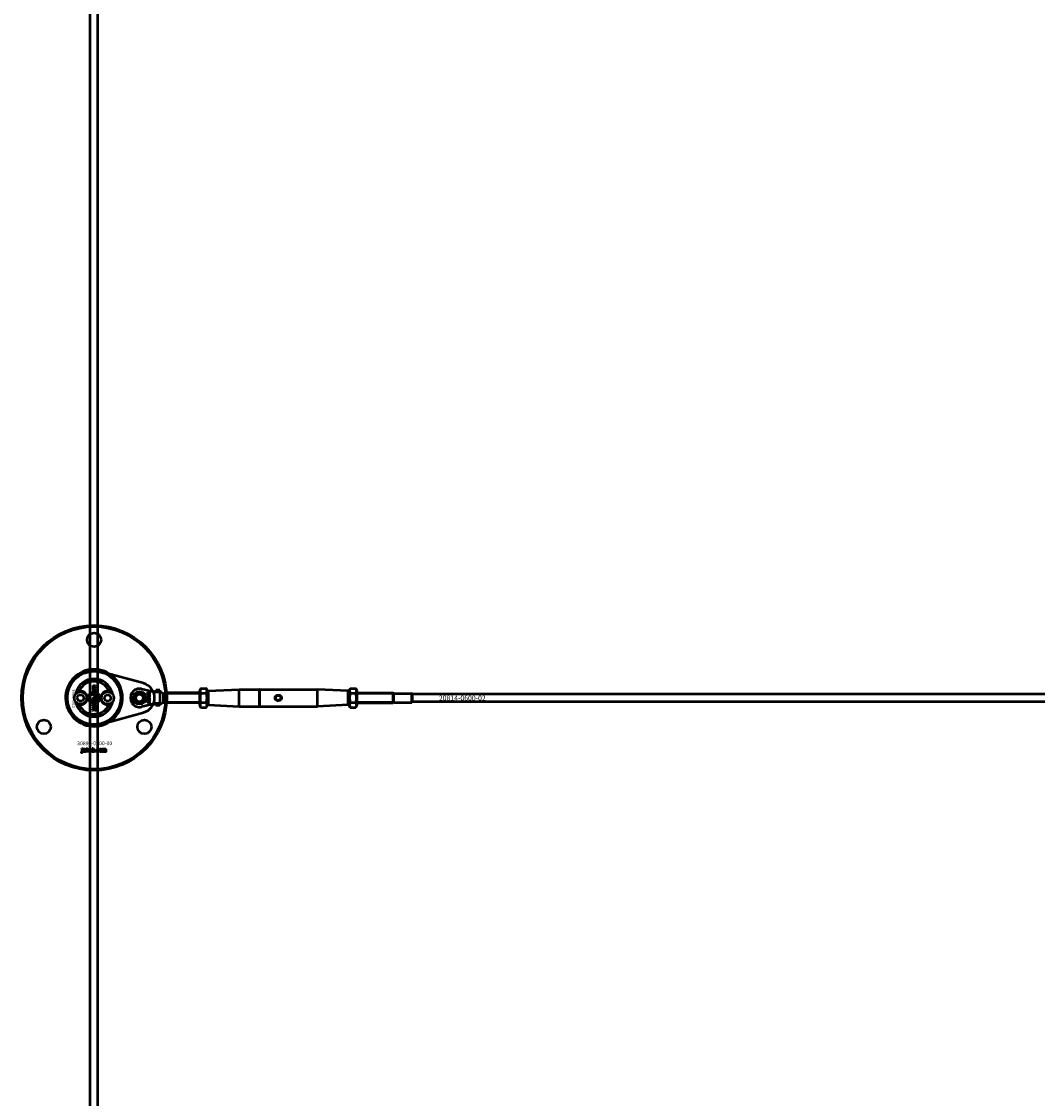
# Model space of a CAD drawing. Extents: x -27166 to 31063, y -57385 to 196.
# Drawn here: x -16118 to -15313, y -32645 to -31792 of the extents above; entities that cross this region are included whole.
import ezdxf

# ---------------------------------------------------------------- set-up
doc = ezdxf.new("R2010")
doc.units = 0
for name, color, linetype, lineweight in [('Sichtbar (ISO)', 7, 'Continuous', 50), ('Sichtbar schmal (ISO)', 7, 'Continuous', 35), ('Symbol (ISO)', 7, 'Continuous', 25)]:
    doc.layers.add(name, color=color, linetype=linetype, lineweight=lineweight)
doc.styles.add('Notiztext (DIN)', font='isocpeur.ttf')

msp = doc.modelspace()

# ---------------------------------------------------------------- linework, layer by layer
at = {"layer": 'Sichtbar (ISO)'}
for p, q in [((-16063.61, -34075.48), (-16063.61, -28579.48)), ((-16057.61, -34075.48), (-16057.61, -28579.48)), ((-16061.23, -32320.13), (-16060.96, -32320.13)), ((-16061.23, -32320.79), (-16061.23, -32320.13)), ((-16059.4, -32320.79), (-16061.23, -32320.79)), ((-16060.55, -32317.69), (-16059.4, -32317.69)), ((-16059.4, -32318.39), (-16060.44, -32318.39)), ((-16059.4, -32319.59), (-16060.41, -32319.59)), ((-16060.35, -32318.89), (-16059.4, -32318.89)), ((-16060.33, -32320.09), (-16059.4, -32320.09)), ((-16059.4, -32317.69), (-16059.4, -32318.39)), ((-16059.4, -32318.89), (-16059.4, -32319.59)), ((-16059.4, -32320.09), (-16059.4, -32320.79)), ((-16023.01, -32320.41), (-16011.66, -32322.98)), ((-16011.61, -32322.98), (-16011.61, -32321.49)), ((-16008.61, -32321.49), (-16011.61, -32321.49)), ((-16008.61, -32322.98), (-16008.61, -32321.49)), ((-15977.11, -32321.83), (-15976.04, -32319.97)), ((-15976.04, -32319.97), (-15971.68, -32319.97)), ((-15970.61, -32321.83), (-15971.68, -32319.97)), ((-15970.11, -32321.95), (-15945.61, -32320.73)), ((-15945.61, -32334.23), (-15945.61, -32320.73)), ((-15945.61, -32320.73), (-15929.81, -32320.73)), ((-15929.81, -32320.73), (-15929.81, -32334.23)), ((-15929.61, -32320.93), (-15929.81, -32320.73)), ((-15929.61, -32320.93), (-15929.41, -32320.73)), ((-15929.61, -32320.93), (-15929.61, -32334.03)), ((-15929.41, -32320.73), (-15883.61, -32320.73)), ((-15929.41, -32334.23), (-15929.41, -32320.73)), ((-15883.61, -32334.23), (-15883.61, -32320.73)), ((-15859.11, -32321.95), (-15883.61, -32320.73)), ((-15858.61, -32321.83), (-15857.54, -32319.97)), ((-15857.54, -32319.97), (-15853.18, -32319.97)), ((-15852.11, -32321.83), (-15853.18, -32319.97)), ((-16074.25, -32327.48), (-16072.8, -32324.98)), ((-16072.8, -32329.98), (-16074.25, -32327.48)), ((-16072.8, -32324.98), (-16069.92, -32324.98)), ((-16069.92, -32329.98), (-16072.8, -32329.98)), ((-16069.92, -32324.98), (-16068.47, -32327.48)), ((-16068.47, -32327.48), (-16069.92, -32329.98)), ((-16061.92, -32328.31), (-16061.05, -32328.31)), ((-16061.92, -32329.01), (-16061.92, -32328.31)), ((-16059.4, -32329.01), (-16061.92, -32329.01)), ((-16060.64, -32323.5), (-16060.56, -32324.16)), ((-16060.12, -32324.13), (-16060.04, -32323.46)), ((-16060.1, -32325.92), (-16059.4, -32325.92)), ((-16060.1, -32326.66), (-16060.1, -32325.92)), ((-16059.4, -32326.66), (-16060.1, -32326.66)), ((-16059.67, -32328.36), (-16059.4, -32328.36)), ((-16059.4, -32325.92), (-16059.4, -32326.66)), ((-16059.4, -32328.36), (-16059.4, -32329.01)), ((-16052.75, -32327.48), (-16051.3, -32324.98)), ((-16051.3, -32329.98), (-16052.75, -32327.48)), ((-16051.3, -32324.98), (-16048.42, -32324.98)), ((-16048.42, -32329.98), (-16051.3, -32329.98)), ((-16048.42, -32324.98), (-16046.97, -32327.48)), ((-16046.97, -32327.48), (-16048.42, -32329.98)), ((-16018.61, -32323.88), (-16017.92, -32323.88)), ((-16018.61, -32324.44), (-16018.61, -32323.88)), ((-16016.61, -32324.44), (-16018.61, -32324.44)), ((-16018.61, -32327.61), (-16017.58, -32327.61)), ((-16018.61, -32328.18), (-16018.61, -32327.61)), ((-16016.61, -32328.18), (-16018.61, -32328.18)), ((-16018.06, -32326.51), (-16017.55, -32327.03)), ((-16018.06, -32327.2), (-16018.06, -32326.51)), ((-16017.58, -32327.61), (-16018.06, -32327.2)), ((-16017.59, -32329.54), (-16017.64, -32330.07)), ((-16017.56, -32328.51), (-16016.92, -32328.51)), ((-16017.55, -32327.03), (-16016.61, -32326.48)), ((-16017.21, -32329.06), (-16017.3, -32329.06)), ((-16016.61, -32327.11), (-16017.19, -32327.4)), ((-16017.19, -32327.4), (-16016.99, -32327.61)), ((-16016.99, -32327.61), (-16016.61, -32327.61)), ((-16016.82, -32323.93), (-16016.61, -32323.93)), ((-16016.61, -32323.93), (-16016.61, -32324.44)), ((-16016.61, -32326.48), (-16016.61, -32327.11)), ((-16016.61, -32327.61), (-16016.61, -32328.18)), ((-16016.61, -32328.44), (-16016.61, -32328.97)), ((-16011.66, -32322.98), (-16011.62, -32322.98)), ((-16011.2, -32322.98), (-16011.61, -32322.98)), ((-16008.61, -32322.98), (-16011.2, -32322.98)), ((-16008.61, -32322.98), (-16008.61, -32325.63)), ((-16008.61, -32329.32), (-16008.61, -32331.98)), ((-16005.61, -32323.9), (-16003.04, -32323.9)), ((-16005.61, -32324.77), (-16005.61, -32323.9)), ((-16005.61, -32326.29), (-16005.61, -32324.77)), ((-16005.61, -32328.66), (-16005.61, -32326.29)), ((-16005.61, -32331.05), (-16005.61, -32328.66)), ((-16003.04, -32323.9), (-16002.61, -32323.48)), ((-16003.04, -32331.05), (-16003.04, -32323.9)), ((-16002.61, -32331.48), (-16002.61, -32323.48)), ((-15977.11, -32323.48), (-16002.61, -32323.48)), ((-16002.61, -32331.48), (-16002.61, -32323.48)), ((-15977.11, -32321.83), (-15977.11, -32333.13)), ((-15976.04, -32323.72), (-15971.68, -32323.72)), ((-15970.61, -32333.13), (-15970.61, -32321.83)), ((-15970.61, -32322.48), (-15970.11, -32321.95)), ((-15970.11, -32321.95), (-15970.11, -32333)), ((-15859.11, -32333), (-15859.11, -32321.95)), ((-15858.61, -32322.48), (-15859.11, -32321.95)), ((-15858.61, -32321.83), (-15858.61, -32333.13)), ((-15857.54, -32323.72), (-15853.18, -32323.72)), ((-15852.11, -32333.13), (-15852.11, -32321.83)), ((-15852.11, -32323.48), (-15823.61, -32323.48)), ((-15823.61, -32331.48), (-15823.61, -32323.48)), ((-15822.92, -32323.88), (-15823.61, -32323.48)), ((-15823.61, -32331.48), (-15823.61, -32323.48)), ((-15822.92, -32331.08), (-15822.92, -32323.88)), ((-15822.92, -32323.88), (-15808.71, -32323.88)), ((-15808.71, -32331.08), (-15808.71, -32323.88)), ((-15808.61, -32323.98), (-15808.71, -32323.88)), ((-15808.61, -32323.98), (-15808.61, -32330.98)), ((-13150.61, -32324.48), (-15808.61, -32324.48)), ((-16061.92, -32333), (-16060.63, -32333)), ((-16061.92, -32333.72), (-16061.92, -32333)), ((-16059.4, -32333.72), (-16061.92, -32333.72)), ((-16061.92, -32336.51), (-16061.44, -32336.51)), ((-16061.92, -32337.21), (-16061.92, -32336.51)), ((-16061.44, -32337.21), (-16061.92, -32337.21)), ((-16061.44, -32336.51), (-16061.44, -32337.21)), ((-16061.23, -32331.62), (-16060.59, -32332.27)), ((-16061.23, -32332.48), (-16061.23, -32331.62)), ((-16060.63, -32333), (-16061.23, -32332.48)), ((-16061.23, -32336.51), (-16059.46, -32336.51)), ((-16061.23, -32337.21), (-16061.23, -32336.51)), ((-16059.52, -32337.21), (-16061.23, -32337.21)), ((-16060.64, -32335.43), (-16060.71, -32336.1)), ((-16060.6, -32334.14), (-16059.79, -32334.14)), ((-16060.59, -32332.27), (-16059.4, -32331.58)), ((-16060.16, -32334.82), (-16060.27, -32334.82)), ((-16059.4, -32332.37), (-16060.13, -32332.74)), ((-16060.13, -32332.74), (-16059.88, -32333)), ((-16059.88, -32333), (-16059.4, -32333)), ((-16059.4, -32331.58), (-16059.4, -32332.37)), ((-16059.4, -32333), (-16059.4, -32333.72)), ((-16059.4, -32334.05), (-16059.4, -32334.71)), ((-16058.72, -32337.62), (-16059.23, -32337.52)), ((-16011.66, -32331.98), (-16023.01, -32334.55)), ((-16018.61, -32330.42), (-16017.52, -32330.42)), ((-16018.61, -32331.04), (-16018.61, -32330.42)), ((-16017.38, -32331.04), (-16018.61, -32331.04)), ((-16017.29, -32332.03), (-16017.37, -32331.44)), ((-16011.62, -32331.98), (-16011.66, -32331.98)), ((-16011.2, -32331.98), (-16011.61, -32331.98)), ((-16011.61, -32333.46), (-16011.61, -32331.98)), ((-16008.61, -32333.46), (-16011.61, -32333.46)), ((-16008.61, -32331.98), (-16011.2, -32331.98)), ((-16008.61, -32333.46), (-16008.61, -32331.98)), ((-16005.61, -32331.05), (-16003.04, -32331.05)), ((-16003.04, -32331.05), (-16002.61, -32331.48)), ((-15977.11, -32331.48), (-16002.61, -32331.48)), ((-15977.11, -32333.13), (-15976.04, -32334.98)), ((-15976.04, -32331.23), (-15971.68, -32331.23)), ((-15976.04, -32334.98), (-15971.68, -32334.98)), ((-15970.61, -32333.13), (-15971.68, -32334.98)), ((-15970.61, -32332.48), (-15970.11, -32333)), ((-15970.11, -32333), (-15945.61, -32334.23)), ((-15945.61, -32334.23), (-15929.81, -32334.23)), ((-15929.61, -32334.03), (-15929.81, -32334.23)), ((-15929.61, -32334.03), (-15929.41, -32334.23)), ((-15929.41, -32334.23), (-15883.61, -32334.23)), ((-15859.11, -32333), (-15883.61, -32334.23)), ((-15858.61, -32332.48), (-15859.11, -32333)), ((-15858.61, -32333.13), (-15857.54, -32334.98)), ((-15857.54, -32331.23), (-15853.18, -32331.23)), ((-15857.54, -32334.98), (-15853.18, -32334.98)), ((-15852.11, -32333.13), (-15853.18, -32334.98)), ((-15852.11, -32331.48), (-15823.61, -32331.48)), ((-15822.92, -32331.08), (-15823.61, -32331.48)), ((-15822.92, -32331.08), (-15808.71, -32331.08)), ((-15808.61, -32330.98), (-15808.71, -32331.08)), ((-13150.61, -32330.48), (-15808.61, -32330.48))]:
    msp.add_line(p, q, dxfattribs=at)
msp.add_lwpolyline([(-16048.27, -32308.53, 1), (-16072.96, -32346.42, 1), (-16048.27, -32308.53)], format="xyb", dxfattribs=at)
msp.add_lwpolyline([(-16021.44, -32339.05, 0.763163), (-16021.44, -32315.9), (-16054.94, -32306.74, 1.310336), (-16054.94, -32348.21)], format="xyb", close=True, dxfattribs=at)
for points in [[(-16070.37, -32367.48), (-16069.68, -32367.48), (-16069.68, -32367.95), (-16070.37, -32367.95)], [(-16066.91, -32367.48), (-16066.2, -32367.48), (-16066.2, -32368.76), (-16065.68, -32368.17), (-16064.82, -32368.17), (-16065.47, -32368.8), (-16064.79, -32369.98), (-16065.57, -32369.98), (-16065.94, -32369.25), (-16066.2, -32369.51), (-16066.2, -32369.98), (-16066.91, -32369.98)], [(-16059.91, -32369.28), (-16059.17, -32369.28), (-16059.17, -32369.98), (-16059.91, -32369.98)]]:
    msp.add_lwpolyline(points, close=True, dxfattribs=at)
for centre, radius in [((-16060.61, -32327.48), 57.5), ((-16060.61, -32327.48), 56.5), ((-16060.61, -32281.48), 5.55), ((-16060.61, -32327.48), 21.2), ((-16071.36, -32327.48), 5), ((-16060.61, -32327.48), 4.6), ((-16060.61, -32327.48), 3.32), ((-16049.86, -32327.48), 5), ((-16024.61, -32327.48), 5.1), ((-16024.61, -32327.48), 4), ((-16024.61, -32327.48), 3), ((-15914.61, -32327.48), 2), ((-16100.45, -32350.48), 5.55), ((-16020.77, -32350.48), 5.55)]:
    msp.add_circle(centre, radius, dxfattribs=at)
for centre, radius, start, end in [((-16060.61, -32327.48), 15, 14.70535, 165.29465), ((-16060.61, -32327.48), 13, 24.23876, 155.76124), ((-16024.61, -32327.48), 7.25, 77.23558, 282.76442), ((-16060.61, -32327.48), 15, 165.29465, 168.09427), ((-16071.36, -32327.48), 5.25, 253.99871, 106.00129), ((-16071.36, -32327.48), 5.45, 258.31328, 101.68672), ((-16049.86, -32327.48), 5.45, 78.31328, 281.68672), ((-16049.86, -32327.48), 5.25, 73.99871, 286.00129), ((-16060.61, -32327.48), 15, 11.90573, 14.70535), ((-16060.61, -32327.48), 15, 191.90573, 194.70535), ((-16060.61, -32327.48), 15, 194.70535, 345.29465), ((-16060.61, -32327.48), 13, 204.23876, 335.76124), ((-16060.61, -32327.48), 15, 345.29465, 348.09427)]:
    msp.add_arc(centre, radius, start, end, dxfattribs=at)
for points, degree in [([(-16061.27, -32318.31), (-16061.27, -32318.02), (-16060.92, -32317.69), (-16060.55, -32317.69)], 2), ([(-16060.96, -32318.95), (-16061.14, -32318.78), (-16061.27, -32318.51), (-16061.27, -32318.31)], 2), ([(-16061.27, -32319.5), (-16061.27, -32319.28), (-16061.12, -32319.03), (-16060.96, -32318.95)], 2), ([(-16060.96, -32320.13), (-16061.13, -32319.99), (-16061.27, -32319.71), (-16061.27, -32319.5)], 2), ([(-16061.27, -32322.18), (-16061.27, -32321.64), (-16060.95, -32321.36)], 2), ([(-16060.95, -32321.36), (-16060.7, -32321.13), (-16060.32, -32321.13)], 2), ([(-16060.57, -32319.6), (-16060.64, -32319.63), (-16060.73, -32319.73), (-16060.73, -32319.81)], 2), ([(-16060.73, -32319.81), (-16060.73, -32319.93), (-16060.54, -32320.09), (-16060.33, -32320.09)], 2), ([(-16060.63, -32318.44), (-16060.72, -32318.51), (-16060.72, -32318.61)], 2), ([(-16060.72, -32318.61), (-16060.72, -32318.74), (-16060.54, -32318.89), (-16060.35, -32318.89)], 2), ([(-16060.44, -32318.39), (-16060.57, -32318.39), (-16060.63, -32318.44)], 2), ([(-16060.41, -32319.59), (-16060.53, -32319.59), (-16060.57, -32319.6)], 2), ([(-16060.32, -32321.13), (-16059.9, -32321.13), (-16059.36, -32321.69), (-16059.36, -32322.18)], 2), ([(-16072.81, -32322.43), (-16072.7, -32322.33), (-16072.58, -32322.23), (-16072.46, -32322.14)], 3), ([(-16060.31, -32323.23), (-16060.73, -32323.23), (-16061.27, -32322.66), (-16061.27, -32322.18)], 2), ([(-16061.27, -32324.51), (-16061.27, -32324.07), (-16060.95, -32323.6), (-16060.64, -32323.5)], 2), ([(-16061.19, -32325.04), (-16061.27, -32324.83), (-16061.27, -32324.51)], 2), ([(-16061.27, -32327.77), (-16061.27, -32327.44), (-16060.79, -32327), (-16060.34, -32327)], 2), ([(-16061.05, -32328.31), (-16061.16, -32328.2), (-16061.27, -32327.93), (-16061.27, -32327.77)], 2), ([(-16061.27, -32330.41), (-16061.27, -32329.86), (-16060.95, -32329.58)], 2), ([(-16060.78, -32325.48), (-16060.91, -32325.41), (-16061.13, -32325.16), (-16061.19, -32325.04)], 2), ([(-16060.95, -32329.58), (-16060.7, -32329.36), (-16060.32, -32329.36)], 2), ([(-16060.32, -32321.83), (-16060.56, -32321.83), (-16060.79, -32322.03), (-16060.79, -32322.17)], 2), ([(-16060.79, -32322.17), (-16060.79, -32322.33), (-16060.55, -32322.53), (-16060.31, -32322.53)], 2), ([(-16060.56, -32324.16), (-16060.67, -32324.19), (-16060.79, -32324.35), (-16060.79, -32324.49)], 2), ([(-16060.79, -32324.49), (-16060.79, -32324.67), (-16060.54, -32324.88), (-16060.29, -32324.88)], 2), ([(-16060.32, -32330.06), (-16060.56, -32330.06), (-16060.79, -32330.26), (-16060.79, -32330.4)], 2), ([(-16060.31, -32325.58), (-16060.59, -32325.58), (-16060.78, -32325.48)], 2), ([(-16060.33, -32327.7), (-16060.54, -32327.7), (-16060.75, -32327.87), (-16060.75, -32327.99)], 2), ([(-16060.75, -32327.99), (-16060.75, -32328.13), (-16060.54, -32328.31), (-16060.32, -32328.31)], 2), ([(-16060.34, -32327), (-16060.04, -32327), (-16059.59, -32327.2), (-16059.36, -32327.55), (-16059.36, -32327.77)], 2), ([(-16059.87, -32328), (-16059.87, -32327.87), (-16060.08, -32327.7), (-16060.33, -32327.7)], 2), ([(-16059.84, -32322.18), (-16059.84, -32322.03), (-16060.07, -32321.83), (-16060.32, -32321.83)], 2), ([(-16060.32, -32328.31), (-16060.08, -32328.31), (-16059.87, -32328.13), (-16059.87, -32328)], 2), ([(-16060.32, -32329.36), (-16059.9, -32329.36), (-16059.36, -32329.91), (-16059.36, -32330.41)], 2), ([(-16059.84, -32330.4), (-16059.84, -32330.25), (-16060.07, -32330.06), (-16060.32, -32330.06)], 2), ([(-16060.31, -32322.53), (-16060.07, -32322.53), (-16059.84, -32322.33), (-16059.84, -32322.18)], 2), ([(-16059.59, -32322.89), (-16059.86, -32323.23), (-16060.31, -32323.23)], 2), ([(-16059.36, -32324.46), (-16059.36, -32324.75), (-16059.47, -32325.14), (-16059.71, -32325.42), (-16060.04, -32325.58), (-16060.31, -32325.58)], 2), ([(-16060.29, -32324.88), (-16060.07, -32324.88), (-16059.83, -32324.67), (-16059.83, -32324.5)], 2), ([(-16059.83, -32324.5), (-16059.83, -32324.36), (-16059.97, -32324.18), (-16060.12, -32324.13)], 2), ([(-16060.04, -32323.46), (-16059.84, -32323.52), (-16059.53, -32323.77), (-16059.36, -32324.16), (-16059.36, -32324.46)], 2), ([(-16059.44, -32328.11), (-16059.5, -32328.22), (-16059.67, -32328.36)], 2), ([(-16059.36, -32322.18), (-16059.36, -32322.62), (-16059.59, -32322.89)], 2), ([(-16059.36, -32327.77), (-16059.36, -32327.95), (-16059.44, -32328.11)], 2), ([(-16048.76, -32322.14), (-16048.64, -32322.23), (-16048.53, -32322.33), (-16048.41, -32322.43)], 3), ([(-16018.09, -32323.46), (-16018.09, -32323.2), (-16017.71, -32322.85), (-16017.36, -32322.85)], 2), ([(-16017.92, -32323.88), (-16018.01, -32323.8), (-16018.09, -32323.59), (-16018.09, -32323.46)], 2), ([(-16018.09, -32325.55), (-16018.09, -32325.12), (-16017.84, -32324.9)], 2), ([(-16017.33, -32326.38), (-16017.66, -32326.38), (-16018.09, -32325.93), (-16018.09, -32325.55)], 2), ([(-16018.09, -32329.32), (-16018.09, -32329.07), (-16018.04, -32328.77), (-16017.95, -32328.67)], 2), ([(-16018, -32329.82), (-16018.05, -32329.74), (-16018.09, -32329.47), (-16018.09, -32329.32)], 2), ([(-16017.64, -32330.07), (-16017.79, -32330.04), (-16017.94, -32329.93), (-16018, -32329.82)], 2), ([(-16017.95, -32328.67), (-16017.89, -32328.59), (-16017.66, -32328.51), (-16017.56, -32328.51)], 2), ([(-16017.84, -32324.9), (-16017.64, -32324.72), (-16017.34, -32324.72)], 2), ([(-16017.58, -32329.06), (-16017.68, -32329.06), (-16017.76, -32329.14), (-16017.76, -32329.25)], 2), ([(-16017.76, -32329.25), (-16017.76, -32329.38), (-16017.72, -32329.45)], 2), ([(-16017.72, -32329.45), (-16017.68, -32329.5), (-16017.59, -32329.54)], 2), ([(-16017.34, -32325.28), (-16017.53, -32325.28), (-16017.71, -32325.43), (-16017.71, -32325.55)], 2), ([(-16017.71, -32325.55), (-16017.71, -32325.67), (-16017.52, -32325.82), (-16017.33, -32325.82)], 2), ([(-16017.34, -32323.41), (-16017.52, -32323.41), (-16017.68, -32323.54), (-16017.68, -32323.63)], 2), ([(-16017.68, -32323.63), (-16017.68, -32323.75), (-16017.51, -32323.89), (-16017.34, -32323.89)], 2), ([(-16017.42, -32329.66), (-16017.49, -32329.35), (-16017.54, -32329.16), (-16017.58, -32329.06)], 2), ([(-16017.27, -32330.02), (-16017.37, -32329.92), (-16017.42, -32329.66)], 2), ([(-16017.36, -32322.85), (-16017.12, -32322.85), (-16016.76, -32323.01), (-16016.58, -32323.29), (-16016.58, -32323.46)], 2), ([(-16016.98, -32323.64), (-16016.98, -32323.54), (-16017.15, -32323.41), (-16017.34, -32323.41)], 2), ([(-16017.34, -32323.89), (-16017.15, -32323.89), (-16016.98, -32323.75), (-16016.98, -32323.64)], 2), ([(-16017.34, -32324.72), (-16017.01, -32324.72), (-16016.58, -32325.16), (-16016.58, -32325.55)], 2), ([(-16016.95, -32325.55), (-16016.95, -32325.43), (-16017.14, -32325.28), (-16017.34, -32325.28)], 2), ([(-16017.33, -32325.82), (-16017.14, -32325.82), (-16016.95, -32325.67), (-16016.95, -32325.55)], 2), ([(-16016.76, -32326.12), (-16016.97, -32326.38), (-16017.33, -32326.38)], 2), ([(-16017.3, -32329.06), (-16017.26, -32329.17), (-16017.22, -32329.3)], 2), ([(-16016.99, -32330.11), (-16017.16, -32330.11), (-16017.27, -32330.02)], 2), ([(-16017.22, -32329.3), (-16017.18, -32329.46), (-16017.14, -32329.51)], 2), ([(-16016.89, -32329.38), (-16016.89, -32329.28), (-16016.98, -32329.12), (-16017.11, -32329.06), (-16017.21, -32329.06)], 2), ([(-16017.14, -32329.51), (-16017.09, -32329.56), (-16017.03, -32329.56)], 2), ([(-16017.03, -32329.56), (-16016.97, -32329.56), (-16016.89, -32329.46), (-16016.89, -32329.38)], 2), ([(-16016.58, -32329.58), (-16016.58, -32329.84), (-16016.82, -32330.11), (-16016.99, -32330.11)], 2), ([(-16016.92, -32328.51), (-16016.82, -32328.51), (-16016.7, -32328.49), (-16016.61, -32328.44)], 2), ([(-16016.64, -32323.73), (-16016.69, -32323.82), (-16016.82, -32323.93)], 2), ([(-16016.61, -32328.97), (-16016.67, -32329), (-16016.72, -32329.02), (-16016.79, -32329.03)], 2), ([(-16016.79, -32329.03), (-16016.68, -32329.13), (-16016.64, -32329.24)], 2), ([(-16016.58, -32325.55), (-16016.58, -32325.9), (-16016.76, -32326.12)], 2), ([(-16016.58, -32323.46), (-16016.58, -32323.61), (-16016.64, -32323.73)], 2), ([(-16016.64, -32329.24), (-16016.58, -32329.39), (-16016.58, -32329.58)], 2), ([(-16008.61, -32321.92), (-16007.61, -32322.58), (-16006.61, -32323.24), (-16005.61, -32323.9)], 3), ([(-16072.46, -32332.81), (-16072.58, -32332.72), (-16072.7, -32332.62), (-16072.81, -32332.52)], 3), ([(-16060.31, -32331.45), (-16060.73, -32331.45), (-16061.27, -32330.89), (-16061.27, -32330.41)], 2), ([(-16061.27, -32335.15), (-16061.27, -32334.84), (-16061.2, -32334.46), (-16061.09, -32334.33)], 2), ([(-16061.16, -32335.78), (-16061.21, -32335.69), (-16061.27, -32335.35), (-16061.27, -32335.15)], 2), ([(-16060.71, -32336.1), (-16060.88, -32336.06), (-16061.08, -32335.92), (-16061.16, -32335.78)], 2), ([(-16061.09, -32334.33), (-16061.01, -32334.24), (-16060.73, -32334.14), (-16060.6, -32334.14)], 2), ([(-16060.62, -32334.82), (-16060.75, -32334.82), (-16060.85, -32334.93), (-16060.85, -32335.06)], 2), ([(-16060.85, -32335.06), (-16060.85, -32335.23), (-16060.8, -32335.32)], 2), ([(-16060.8, -32335.32), (-16060.75, -32335.39), (-16060.64, -32335.43)], 2), ([(-16060.79, -32330.4), (-16060.79, -32330.55), (-16060.55, -32330.75), (-16060.31, -32330.75)], 2), ([(-16060.43, -32335.58), (-16060.51, -32335.19), (-16060.57, -32334.95), (-16060.62, -32334.82)], 2), ([(-16060.23, -32336.03), (-16060.36, -32335.91), (-16060.43, -32335.58)], 2), ([(-16060.31, -32330.75), (-16060.07, -32330.75), (-16059.84, -32330.55), (-16059.84, -32330.4)], 2), ([(-16059.59, -32331.12), (-16059.86, -32331.45), (-16060.31, -32331.45)], 2), ([(-16060.27, -32334.82), (-16060.22, -32334.97), (-16060.18, -32335.12)], 2), ([(-16059.89, -32336.15), (-16060.09, -32336.15), (-16060.23, -32336.03)], 2), ([(-16060.18, -32335.12), (-16060.12, -32335.34), (-16060.07, -32335.39)], 2), ([(-16059.75, -32335.23), (-16059.75, -32335.11), (-16059.86, -32334.91), (-16060.03, -32334.82), (-16060.16, -32334.82)], 2), ([(-16060.07, -32335.39), (-16060.01, -32335.45), (-16059.94, -32335.45)], 2), ([(-16059.94, -32335.45), (-16059.85, -32335.45), (-16059.75, -32335.34), (-16059.75, -32335.23)], 2), ([(-16059.36, -32335.49), (-16059.36, -32335.81), (-16059.67, -32336.15), (-16059.89, -32336.15)], 2), ([(-16059.79, -32334.14), (-16059.66, -32334.14), (-16059.52, -32334.11), (-16059.4, -32334.05)], 2), ([(-16059.4, -32334.71), (-16059.47, -32334.75), (-16059.55, -32334.77), (-16059.63, -32334.78)], 2), ([(-16059.63, -32334.78), (-16059.5, -32334.92), (-16059.44, -32335.06)], 2), ([(-16059.36, -32330.41), (-16059.36, -32330.85), (-16059.59, -32331.12)], 2), ([(-16059.22, -32337.39), (-16059.22, -32337.3), (-16059.34, -32337.21), (-16059.52, -32337.21)], 2), ([(-16059.46, -32336.51), (-16059.12, -32336.51), (-16058.84, -32336.61), (-16058.66, -32336.87), (-16058.66, -32337.12)], 2), ([(-16059.44, -32335.06), (-16059.36, -32335.24), (-16059.36, -32335.49)], 2), ([(-16059.23, -32337.52), (-16059.22, -32337.43), (-16059.22, -32337.39)], 2), ([(-16058.66, -32337.12), (-16058.66, -32337.32), (-16058.72, -32337.62)], 2), ([(-16048.41, -32332.52), (-16048.53, -32332.62), (-16048.64, -32332.72), (-16048.76, -32332.81)], 3), ([(-16017.52, -32330.42), (-16017.18, -32330.42), (-16016.82, -32330.54), (-16016.58, -32330.91), (-16016.58, -32331.2)], 2), ([(-16017.04, -32331.24), (-16017.04, -32331.14), (-16017.2, -32331.04), (-16017.38, -32331.04)], 2), ([(-16017.37, -32331.44), (-16017.23, -32331.44), (-16017.11, -32331.39), (-16017.07, -32331.34)], 2), ([(-16016.58, -32331.2), (-16016.58, -32331.5), (-16016.74, -32331.83), (-16017.06, -32332.01), (-16017.29, -32332.03)], 2), ([(-16017.07, -32331.34), (-16017.04, -32331.31), (-16017.04, -32331.24)], 2), ([(-16005.61, -32331.05), (-16006.61, -32331.71), (-16007.61, -32332.37), (-16008.61, -32333.03)], 3)]:
    msp.add_open_spline(points, degree=degree, dxfattribs=at)
for points, weights in [([(-15976.04, -32319.97), (-15977.12, -32321.85), (-15976.04, -32323.72)], [1, 1.15470053838, 1]), ([(-15971.68, -32323.72), (-15970.6, -32321.85), (-15971.68, -32319.97)], [1, 1.15470053838, 1]), ([(-15857.54, -32319.97), (-15858.62, -32321.85), (-15857.54, -32323.72)], [1, 1.15470053838, 1]), ([(-15853.18, -32323.72), (-15852.1, -32321.85), (-15853.18, -32319.97)], [1, 1.15470053838, 1]), ([(-16075.12, -32323.67), (-16075.07, -32323.7), (-16075.03, -32323.72)], [1.00894590834, 1.00884671825, 1.00873523064]), ([(-16046.19, -32323.72), (-16046.15, -32323.7), (-16046.1, -32323.67)], [1.00873523064, 1.00884671825, 1.00894590834]), ([(-15976.04, -32323.72), (-15977.12, -32327.48), (-15976.04, -32331.23)], [1, 1.15470053838, 1]), ([(-15971.68, -32331.23), (-15970.6, -32327.48), (-15971.68, -32323.72)], [1, 1.15470053838, 1]), ([(-15857.54, -32323.72), (-15858.62, -32327.48), (-15857.54, -32331.23)], [1, 1.15470053838, 1]), ([(-15853.18, -32331.23), (-15852.1, -32327.48), (-15853.18, -32323.72)], [1, 1.15470053838, 1]), ([(-16075.03, -32331.23), (-16075.07, -32331.26), (-16075.12, -32331.28)], [1.00873523064, 1.00884671825, 1.00894590834]), ([(-16046.1, -32331.28), (-16046.15, -32331.26), (-16046.19, -32331.23)], [1.00894590834, 1.00884671825, 1.00873523064]), ([(-15976.04, -32331.23), (-15977.12, -32333.11), (-15976.04, -32334.98)], [1, 1.15470053838, 1]), ([(-15971.68, -32334.98), (-15970.6, -32333.11), (-15971.68, -32331.23)], [1, 1.15470053838, 1]), ([(-15857.54, -32331.23), (-15858.62, -32333.11), (-15857.54, -32334.98)], [1, 1.15470053838, 1]), ([(-15853.18, -32334.98), (-15852.1, -32333.11), (-15853.18, -32331.23)], [1, 1.15470053838, 1])]:
    msp.add_rational_spline(points, weights, degree=2, dxfattribs=at)
for points, degree, knots in [([(-16072.81, -32322.43), (-16073.22, -32322.55), (-16073.63, -32322.72), (-16074.35, -32323.15), (-16074.71, -32323.41), (-16075.03, -32323.72)], 3, [0.5395763, 0.5395763, 0.5395763, 0.5395763, 0.699208, 0.699208, 0.8396624, 0.8396624, 0.8396624, 0.8396624]), ([(-16046.19, -32323.72), (-16046.52, -32323.41), (-16046.87, -32323.15), (-16047.59, -32322.72), (-16048, -32322.55), (-16048.41, -32322.43)], 3, [1.6690166, 1.6690166, 1.6690166, 1.6690166, 1.8094709, 1.8094709, 1.9691026, 1.9691026, 1.9691026, 1.9691026]), ([(-16008.61, -32322.98), (-16008.61, -32323.03), (-16008.81, -32323.04), (-16009.77, -32323.02), (-16010.71, -32322.98), (-16011.62, -32322.98)], 3, [-1, -1, -1, -1, -0.578303, -0.578303, 0, 0, 0, 0]), ([(-16008.61, -32325.63), (-16008.61, -32326.23), (-16008.63, -32326.88), (-16008.63, -32327.48), (-16008.63, -32328.08), (-16008.61, -32328.72), (-16008.61, -32329.32)], 3, [-0.1802542, -0.1802542, -0.1802542, -0.1802542, 0, 0, 0, 0.1802542, 0.1802542, 0.1802542, 0.1802542]), ([(-15917.26, -32327.48), (-15917.26, -32327.16), (-15917.18, -32326.83), (-15916.86, -32326.25), (-15916.64, -32326), (-15916.15, -32325.62), (-15915.86, -32325.47), (-15915.24, -32325.26), (-15914.92, -32325.22), (-15914.31, -32325.22), (-15913.98, -32325.26), (-15913.36, -32325.47), (-15913.07, -32325.62), (-15912.59, -32326), (-15912.36, -32326.25), (-15912.04, -32326.83), (-15911.96, -32327.16), (-15911.96, -32327.48)], 3, [0.3732526, 0.3732526, 0.3732526, 0.3732526, 0.4684437, 0.4684437, 0.5636348, 0.5636348, 0.65507, 0.65507, 0.7465051, 0.7465051, 0.8379403, 0.8379403, 0.9293755, 0.9293755, 1.0245666, 1.0245666, 1.1197577, 1.1197577, 1.1197577, 1.1197577]), ([(-15911.96, -32327.48), (-15911.96, -32327.79), (-15912.04, -32328.12), (-15912.36, -32328.7), (-15912.59, -32328.96), (-15913.07, -32329.33), (-15913.36, -32329.49), (-15913.98, -32329.69), (-15914.31, -32329.74), (-15914.61, -32329.74), (-15914.92, -32329.74), (-15915.24, -32329.69), (-15915.86, -32329.49), (-15916.15, -32329.33), (-15916.64, -32328.96), (-15916.86, -32328.7), (-15917.18, -32328.12), (-15917.26, -32327.79), (-15917.26, -32327.48)], 3, [1.1197577, 1.1197577, 1.1197577, 1.1197577, 1.2149488, 1.2149488, 1.3101399, 1.3101399, 1.4015751, 1.4015751, 1.4930103, 1.4930103, 1.4930103, 1.5844454, 1.5844454, 1.6758806, 1.6758806, 1.7710717, 1.7710717, 1.8662628, 1.8662628, 1.8662628, 1.8662628]), ([(-16075.03, -32331.23), (-16074.71, -32331.55), (-16074.35, -32331.81), (-16073.63, -32332.23), (-16073.22, -32332.4), (-16072.81, -32332.52)], 3, [1.6690166, 1.6690166, 1.6690166, 1.6690166, 1.8094709, 1.8094709, 1.9691026, 1.9691026, 1.9691026, 1.9691026]), ([(-16048.41, -32332.52), (-16048, -32332.4), (-16047.59, -32332.23), (-16046.87, -32331.81), (-16046.52, -32331.55), (-16046.19, -32331.23)], 3, [0.5395763, 0.5395763, 0.5395763, 0.5395763, 0.699208, 0.699208, 0.8396624, 0.8396624, 0.8396624, 0.8396624]), ([(-16008.61, -32331.98), (-16008.61, -32331.92), (-16008.81, -32331.92), (-16009.77, -32331.94), (-16010.71, -32331.98), (-16011.62, -32331.98)], 3, [-1, -1, -1, -1, -0.578303, -0.578303, 0, 0, 0, 0]), ([(-16070.37, -32368.17), (-16070.02, -32368.17), (-16069.68, -32368.17), (-16069.68, -32369.04), (-16069.68, -32369.92), (-16069.68, -32370.26), (-16069.77, -32370.54), (-16070.04, -32370.71), (-16070.28, -32370.71), (-16070.48, -32370.71), (-16070.78, -32370.65), (-16070.73, -32370.4), (-16070.68, -32370.15), (-16070.59, -32370.16), (-16070.55, -32370.16), (-16070.46, -32370.16), (-16070.37, -32370.04), (-16070.37, -32369.86), (-16070.37, -32369.01), (-16070.37, -32368.17)], 2, [0, 0, 0, 1, 1, 2, 2, 3, 4, 5, 5, 6, 6, 7, 7, 8, 8, 9, 10, 10, 11, 11, 11]), ([(-16068.6, -32368.75), (-16068.93, -32368.72), (-16069.27, -32368.68), (-16069.23, -32368.51), (-16069.09, -32368.31), (-16068.95, -32368.24), (-16068.86, -32368.18), (-16068.52, -32368.12), (-16068.33, -32368.12), (-16068.02, -32368.12), (-16067.64, -32368.19), (-16067.51, -32368.3), (-16067.43, -32368.38), (-16067.32, -32368.66), (-16067.32, -32368.79), (-16067.32, -32369.19), (-16067.32, -32369.59), (-16067.32, -32369.72), (-16067.29, -32369.86), (-16067.24, -32369.98), (-16067.56, -32369.98), (-16067.89, -32369.98), (-16067.93, -32369.91), (-16067.95, -32369.84), (-16067.96, -32369.76), (-16068.1, -32369.89), (-16068.23, -32369.94), (-16068.42, -32370.02), (-16068.66, -32370.02), (-16068.99, -32370.02), (-16069.32, -32369.72), (-16069.32, -32369.5), (-16069.32, -32369.29), (-16069.2, -32369.16), (-16069.08, -32369.03), (-16068.75, -32368.96), (-16068.36, -32368.88), (-16068.13, -32368.82), (-16068, -32368.77), (-16068, -32368.64), (-16068.11, -32368.54), (-16068.24, -32368.54), (-16068.41, -32368.54), (-16068.5, -32368.59), (-16068.56, -32368.64), (-16068.6, -32368.75)], 2, [0, 0, 0, 1, 1, 2, 3, 3, 4, 5, 5, 6, 7, 7, 8, 9, 9, 10, 10, 11, 12, 12, 13, 13, 14, 15, 15, 16, 16, 17, 17, 18, 19, 19, 20, 20, 21, 21, 22, 23, 23, 24, 25, 25, 26, 26, 27, 27, 27]), ([(-16068.57, -32369.32), (-16068.63, -32369.38), (-16068.63, -32369.45), (-16068.63, -32369.53), (-16068.51, -32369.63), (-16068.4, -32369.63), (-16068.28, -32369.63), (-16068.09, -32369.52), (-16068, -32369.36), (-16068, -32369.23), (-16068, -32369.17), (-16068, -32369.12), (-16068.14, -32369.17), (-16068.3, -32369.21), (-16068.51, -32369.26), (-16068.57, -32369.32)], 2, [0, 0, 0, 1, 1, 2, 3, 3, 4, 5, 6, 6, 7, 7, 8, 8, 9, 9, 9]), ([(-16064.66, -32369.08), (-16064.66, -32368.66), (-16064.1, -32368.12), (-16063.62, -32368.12), (-16063.08, -32368.12), (-16062.8, -32368.44), (-16062.58, -32368.69), (-16062.58, -32369.07), (-16062.58, -32369.48), (-16063.13, -32370.02), (-16063.62, -32370.02), (-16064.06, -32370.02), (-16064.33, -32369.8), (-16064.66, -32369.52), (-16064.66, -32369.08)], 2, [0, 0, 0, 1, 2, 2, 3, 3, 4, 4, 5, 6, 6, 7, 7, 8, 8, 8]), ([(-16063.28, -32369.07), (-16063.28, -32368.83), (-16063.47, -32368.6), (-16063.61, -32368.6), (-16063.77, -32368.6), (-16063.96, -32368.84), (-16063.96, -32369.07), (-16063.96, -32369.32), (-16063.77, -32369.55), (-16063.62, -32369.55), (-16063.47, -32369.55), (-16063.28, -32369.32), (-16063.28, -32369.07)], 2, [0, 0, 0, 1, 2, 2, 3, 4, 4, 5, 6, 6, 7, 8, 8, 8]), ([(-16062.24, -32367.48), (-16061.89, -32367.48), (-16061.54, -32367.48), (-16061.54, -32367.91), (-16061.54, -32368.34), (-16061.43, -32368.23), (-16061.17, -32368.12), (-16061.01, -32368.12), (-16060.68, -32368.12), (-16060.25, -32368.6), (-16060.25, -32369.05), (-16060.25, -32369.34), (-16060.44, -32369.79), (-16060.79, -32370.02), (-16061.01, -32370.02), (-16061.19, -32370.02), (-16061.34, -32369.94), (-16061.45, -32369.88), (-16061.59, -32369.71), (-16061.59, -32369.84), (-16061.59, -32369.98), (-16061.91, -32369.98), (-16062.24, -32369.98), (-16062.24, -32368.73), (-16062.24, -32367.48)], 2, [0, 0, 0, 1, 1, 2, 2, 3, 4, 4, 5, 6, 6, 7, 8, 9, 9, 10, 10, 11, 11, 12, 12, 13, 13, 14, 14, 14]), ([(-16060.94, -32369.06), (-16060.94, -32368.85), (-16061.11, -32368.64), (-16061.22, -32368.64), (-16061.36, -32368.64), (-16061.54, -32368.85), (-16061.54, -32369.07), (-16061.54, -32369.3), (-16061.37, -32369.51), (-16061.23, -32369.51), (-16061.11, -32369.51), (-16060.94, -32369.3), (-16060.94, -32369.06)], 2, [0, 0, 0, 1, 2, 2, 3, 4, 4, 5, 6, 6, 7, 8, 8, 8]), ([(-16057.39, -32369.27), (-16057.06, -32369.3), (-16056.73, -32369.34), (-16056.79, -32369.55), (-16057.04, -32369.85), (-16057.43, -32370.02), (-16057.72, -32370.02), (-16058.01, -32370.02), (-16058.4, -32369.91), (-16058.67, -32369.67), (-16058.83, -32369.35), (-16058.83, -32369.08), (-16058.83, -32368.8), (-16058.73, -32368.61), (-16058.66, -32368.48), (-16058.42, -32368.26), (-16058.29, -32368.21), (-16058.09, -32368.12), (-16057.77, -32368.12), (-16057.33, -32368.12), (-16056.86, -32368.44), (-16056.77, -32368.75), (-16057.1, -32368.79), (-16057.43, -32368.83), (-16057.46, -32368.72), (-16057.62, -32368.6), (-16057.75, -32368.6), (-16057.93, -32368.6), (-16058.14, -32368.85), (-16058.14, -32369.1), (-16058.14, -32369.32), (-16057.93, -32369.55), (-16057.76, -32369.55), (-16057.63, -32369.55), (-16057.44, -32369.41), (-16057.39, -32369.27)], 2, [0, 0, 0, 1, 1, 2, 3, 4, 4, 5, 6, 7, 8, 8, 9, 9, 10, 11, 11, 12, 12, 13, 14, 14, 15, 15, 16, 17, 17, 18, 19, 19, 20, 21, 21, 22, 23, 23, 23]), ([(-16056.5, -32369.08), (-16056.5, -32368.66), (-16055.94, -32368.12), (-16055.46, -32368.12), (-16054.92, -32368.12), (-16054.64, -32368.44), (-16054.42, -32368.69), (-16054.42, -32369.07), (-16054.42, -32369.48), (-16054.97, -32370.02), (-16055.46, -32370.02), (-16055.9, -32370.02), (-16056.17, -32369.8), (-16056.5, -32369.52), (-16056.5, -32369.08)], 2, [0, 0, 0, 1, 2, 2, 3, 3, 4, 4, 5, 6, 6, 7, 7, 8, 8, 8]), ([(-16055.12, -32369.07), (-16055.12, -32368.83), (-16055.31, -32368.6), (-16055.45, -32368.6), (-16055.61, -32368.6), (-16055.8, -32368.84), (-16055.8, -32369.07), (-16055.8, -32369.32), (-16055.61, -32369.55), (-16055.46, -32369.55), (-16055.31, -32369.55), (-16055.12, -32369.32), (-16055.12, -32369.07)], 2, [0, 0, 0, 1, 2, 2, 3, 4, 4, 5, 6, 6, 7, 8, 8, 8]), ([(-16054.08, -32368.17), (-16053.75, -32368.17), (-16053.43, -32368.17), (-16053.43, -32368.3), (-16053.43, -32368.43), (-16053.29, -32368.26), (-16053.01, -32368.12), (-16052.8, -32368.12), (-16052.59, -32368.12), (-16052.33, -32368.28), (-16052.25, -32368.43), (-16052.09, -32368.25), (-16051.82, -32368.12), (-16051.62, -32368.12), (-16051.33, -32368.12), (-16051.01, -32368.47), (-16051.01, -32368.84), (-16051.01, -32369.41), (-16051.01, -32369.98), (-16051.35, -32369.98), (-16051.7, -32369.98), (-16051.7, -32369.46), (-16051.7, -32368.94), (-16051.7, -32368.82), (-16051.75, -32368.76), (-16051.82, -32368.67), (-16051.92, -32368.67), (-16052.04, -32368.67), (-16052.19, -32368.85), (-16052.19, -32369.04), (-16052.19, -32369.51), (-16052.19, -32369.98), (-16052.54, -32369.98), (-16052.89, -32369.98), (-16052.89, -32369.48), (-16052.89, -32368.98), (-16052.89, -32368.86), (-16052.9, -32368.82), (-16052.93, -32368.75), (-16053.03, -32368.67), (-16053.11, -32368.67), (-16053.23, -32368.67), (-16053.38, -32368.85), (-16053.38, -32369.05), (-16053.38, -32369.52), (-16053.38, -32369.98), (-16053.73, -32369.98), (-16054.08, -32369.98), (-16054.08, -32369.07), (-16054.08, -32368.17)], 2, [0, 0, 0, 1, 1, 2, 2, 3, 4, 4, 5, 6, 6, 7, 8, 8, 9, 10, 10, 11, 11, 12, 12, 13, 13, 14, 14, 15, 15, 16, 17, 17, 18, 18, 19, 19, 20, 20, 21, 21, 22, 23, 23, 24, 25, 25, 26, 26, 27, 27, 28, 28, 28])]:
    msp.add_open_spline(points, degree=degree, knots=knots, dxfattribs=at)
at = {"layer": 'Sichtbar schmal (ISO)'}
for p, q in [((-15977.11, -32324.22), (-16002.61, -32324.22)), ((-15823.61, -32324.22), (-15852.11, -32324.22)), ((-16002.61, -32330.73), (-15977.11, -32330.73)), ((-15852.11, -32330.73), (-15823.61, -32330.73))]:
    msp.add_line(p, q, dxfattribs=at)
msp.add_arc((-16060.61, -32327.48), 4, 178.03771, 88.03771, dxfattribs=at)

# ---------------------------------------------------------------- texts
at = {"layer": 'Symbol (ISO)', "insert": (-16075.82, -32320.71), "char_height": 2, "width": 13.59, "attachment_point": 1, "rotation": 270, "style": 'Notiztext (DIN)'}
msp.add_mtext('\\fISOCPEUR|b0|i0;\\H2.0000;30897-0012', dxfattribs=at)
at = {"layer": 'Symbol (ISO)', "attachment_point": 1, "style": 'Notiztext (DIN)'}
for s, insert, char_height, width in [('\\fISOCPEUR|b0|i0;\\H4.0000;20814-0600-02', (-15787.32, -32325.62), 4, 35.974), ('\\fISOCPEUR|b0|i0;\\H1.0000;30920-0600-30', (-16064.79, -32337.94), 1, 9.0928), ('\\fISOCPEUR|b0|i0;30897-0100-00', (-16074.06, -32361.98), 3, 26.68)]:
    msp.add_mtext(s, dxfattribs=dict(at, insert=insert, char_height=char_height, width=width))

doc.saveas('drawing.dxf')
